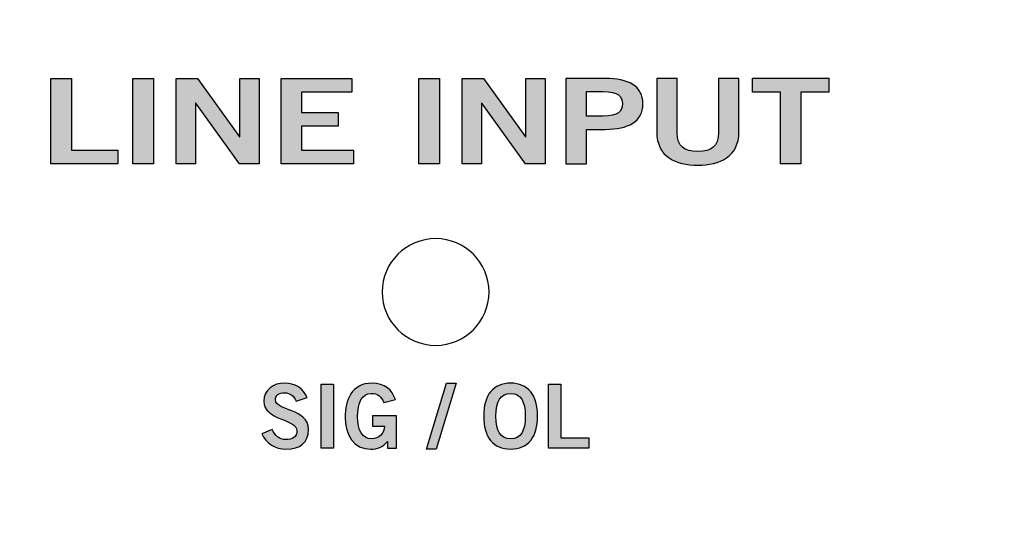
# Model space of a CAD drawing. Extents: x 0.22 to 4.78, y 0.2 to 4.8.
# Drawn here: x 3.02 to 3.94, y 1.78 to 2.25 of the extents above; entities that cross this region are included whole.
import ezdxf

# ---------------------------------------------------------------- set-up
doc = ezdxf.new("R2010")
doc.units = 0
doc.header["$MEASUREMENT"] = 0
for name, color, linetype in [('422_TEXT', 7, 'CONTINUOUS'), ('BLACK_LEXAN', 7, 'CONTINUOUS'), ('DECORA', 7, 'CONTINUOUS'), ('TRANSPARENT', 7, 'CONTINUOUS'), ('WHITE_TEXT', 7, 'CONTINUOUS')]:
    doc.layers.add(name, color=color, linetype=linetype)

# ---------------------------------------------------------------- blocks, each defined once
blk = doc.blocks.new('BLOCK_2')
at = {"layer": 'DECORA', "color": 7}
for points, knots in [([(4.705, 4.80453), (4.705, 4.80453), (2.89299, 4.80453), (2.89299, 4.80453), (2.89299, 4.80453), (2.10698, 4.80453), (2.10698, 4.80453), (2.10698, 4.80453), (0.29498, 4.80453), (0.29498, 4.80453), (0.25317, 4.80453), (0.21899, 4.77032), (0.21899, 4.72852), (0.21899, 4.72852), (0.21899, 0.27146), (0.21899, 0.27146), (0.21899, 0.22967), (0.25317, 0.19548), (0.29498, 0.19548), (0.29498, 0.19548), (2.10698, 0.19548), (2.10698, 0.19548), (2.10698, 0.19548), (2.89299, 0.19548), (2.89299, 0.19548), (2.89299, 0.19548), (4.705, 0.19548), (4.705, 0.19548), (4.7468, 0.19548), (4.78101, 0.22967), (4.78101, 0.27146), (4.78101, 0.27146), (4.78101, 4.72852), (4.78101, 4.72852), (4.78101, 4.77032), (4.7468, 4.80453), (4.705, 4.80453)], [0, 0, 0, 0, 1, 1, 1, 2, 2, 2, 3, 3, 3, 4, 4, 4, 5, 5, 5, 6, 6, 6, 7, 7, 7, 8, 8, 8, 9, 9, 9, 10, 10, 10, 11, 11, 11, 12, 12, 12, 12]), ([(4.06101, 1.27797), (4.06101, 1.22681), (4.01915, 1.18495), (3.96799, 1.18495), (3.96799, 1.18495), (2.844, 1.18495), (2.844, 1.18495), (2.79286, 1.18495), (2.75101, 1.22681), (2.75101, 1.27797), (2.75101, 1.27797), (2.75101, 3.72203), (2.75101, 3.72203), (2.75101, 3.77317), (2.79286, 3.81503), (2.844, 3.81503), (2.844, 3.81503), (3.96799, 3.81503), (3.96799, 3.81503), (4.01915, 3.81503), (4.06101, 3.77317), (4.06101, 3.72203), (4.06101, 3.72203), (4.06101, 1.27797), (4.06101, 1.27797)], [0, 0, 0, 0, 1, 1, 1, 2, 2, 2, 3, 3, 3, 4, 4, 4, 5, 5, 5, 6, 6, 6, 7, 7, 7, 8, 8, 8, 8])]:
    blk.add_open_spline(points, degree=3, knots=knots, dxfattribs=at)
blk = doc.blocks.new('BLOCK_4')
at = {"layer": 'BLACK_LEXAN', "color": 7}
blk.add_open_spline([(4.02602, 3.71002), (4.02602, 3.71002), (4.02602, 1.29001), (4.02602, 1.29001), (4.02602, 1.25149), (3.99452, 1.22), (3.956, 1.22), (3.956, 1.22), (2.85601, 1.22), (2.85601, 1.22), (2.81749, 1.22), (2.786, 1.25149), (2.786, 1.29001), (2.786, 1.29001), (2.786, 3.71002), (2.786, 3.71002), (2.786, 3.74851), (2.81749, 3.78), (2.85601, 3.78), (2.85601, 3.78), (3.956, 3.78), (3.956, 3.78), (3.99452, 3.78), (4.02602, 3.74851), (4.02602, 3.71002)], degree=3, knots=[0, 0, 0, 0, 1, 1, 1, 2, 2, 2, 3, 3, 3, 4, 4, 4, 5, 5, 5, 6, 6, 6, 7, 7, 7, 8, 8, 8, 8], dxfattribs=at)
blk = doc.blocks.new('BLOCK_5')
at = {"layer": 'WHITE_TEXT'}
h = blk.add_hatch(color=7, dxfattribs=at)
h.dxf.hatch_style = 2
h.paths.add_polyline_path([(3.0459, 2.11488), (3.0459, 2.19507), (3.06505, 2.19507), (3.06505, 2.12777), (3.10864, 2.12777), (3.10864, 2.11488)])
h = blk.add_hatch(color=7, dxfattribs=at)
h.dxf.hatch_style = 2
h.paths.add_polyline_path([(3.12259, 2.11488), (3.12259, 2.19507), (3.14174, 2.19507), (3.14174, 2.11488)])
h = blk.add_hatch(color=7, dxfattribs=at)
h.dxf.hatch_style = 2
h.paths.add_polyline_path([(3.16306, 2.11488), (3.16306, 2.19507), (3.18305, 2.19507), (3.22247, 2.14044), (3.22275, 2.14044), (3.22275, 2.19507), (3.24079, 2.19507), (3.24079, 2.11488), (3.22233, 2.11488), (3.18139, 2.17197), (3.1811, 2.17197), (3.1811, 2.11488)])
h = blk.add_hatch(color=7, dxfattribs=at)
h.dxf.hatch_style = 2
h.paths.add_polyline_path([(3.26137, 2.11488), (3.26137, 2.19507), (3.32772, 2.19507), (3.32772, 2.18218), (3.28053, 2.18218), (3.28053, 2.16309), (3.31482, 2.16309), (3.31482, 2.1502), (3.28053, 2.1502), (3.28053, 2.12777), (3.32927, 2.12777), (3.32927, 2.11488)])
h = blk.add_hatch(color=7, dxfattribs=at)
h.dxf.hatch_style = 2
h.paths.add_polyline_path([(3.39041, 2.11488), (3.39041, 2.19507), (3.40956, 2.19507), (3.40956, 2.11488)])
h = blk.add_hatch(color=7, dxfattribs=at)
h.dxf.hatch_style = 2
h.paths.add_polyline_path([(3.43088, 2.11488), (3.43088, 2.19507), (3.45086, 2.19507), (3.49029, 2.14044), (3.49056, 2.14044), (3.49056, 2.19507), (3.5086, 2.19507), (3.5086, 2.11488), (3.49016, 2.11488), (3.44919, 2.17197), (3.44892, 2.17197), (3.44892, 2.11488)])
h = blk.add_hatch(color=7, dxfattribs=at)
h.dxf.hatch_style = 2
edge = h.paths.add_edge_path()
edge.add_spline(control_points=[(3.52805, 2.11488), (3.52805, 2.11488), (3.52805, 2.19507), (3.52805, 2.19507), (3.52805, 2.19507), (3.5647, 2.19507), (3.5647, 2.19507), (3.58636, 2.19507), (3.6001, 2.18785), (3.6001, 2.1712), (3.6001, 2.15454), (3.58636, 2.14733), (3.5647, 2.14733), (3.5647, 2.14733), (3.54722, 2.14733), (3.54722, 2.14733), (3.54722, 2.14733), (3.54722, 2.11488), (3.54722, 2.11488), (3.54722, 2.11488), (3.52805, 2.11488), (3.52805, 2.11488)], knot_values=[0, 0, 0, 0, 1, 1, 1, 2, 2, 2, 3, 3, 3, 4, 4, 4, 5, 5, 5, 6, 6, 6, 7, 7, 7, 7], degree=3, periodic=1)
edge = h.paths.add_edge_path()
edge.add_spline(control_points=[(3.54722, 2.15975), (3.54722, 2.15975), (3.56248, 2.15975), (3.56248, 2.15975), (3.57692, 2.15975), (3.58095, 2.16409), (3.58095, 2.1712), (3.58095, 2.17831), (3.57692, 2.18263), (3.56248, 2.18263), (3.56248, 2.18263), (3.54722, 2.18263), (3.54722, 2.18263), (3.54722, 2.18263), (3.54722, 2.15975), (3.54722, 2.15975)], knot_values=[0, 0, 0, 0, 1, 1, 1, 2, 2, 2, 3, 3, 3, 4, 4, 4, 5, 5, 5, 5], degree=3, periodic=1)
h = blk.add_hatch(color=7, dxfattribs=at)
h.dxf.hatch_style = 2
edge = h.paths.add_edge_path()
edge.add_spline(control_points=[(3.67079, 2.19507), (3.67079, 2.19507), (3.68994, 2.19507), (3.68994, 2.19507), (3.68994, 2.19507), (3.68994, 2.14487), (3.68994, 2.14487), (3.68994, 2.12145), (3.6719, 2.11377), (3.65149, 2.11377), (3.63108, 2.11377), (3.61304, 2.12145), (3.61304, 2.14487), (3.61304, 2.14487), (3.61304, 2.19507), (3.61304, 2.19507), (3.61304, 2.19507), (3.63219, 2.19507), (3.63219, 2.19507), (3.63219, 2.19507), (3.63219, 2.14421), (3.63219, 2.14421), (3.63219, 2.13121), (3.63858, 2.12666), (3.65149, 2.12666), (3.6644, 2.12666), (3.67079, 2.13121), (3.67079, 2.14421), (3.67079, 2.14421), (3.67079, 2.19507), (3.67079, 2.19507)], knot_values=[0, 0, 0, 0, 1, 1, 1, 2, 2, 2, 3, 3, 3, 4, 4, 4, 5, 5, 5, 6, 6, 6, 7, 7, 7, 8, 8, 8, 9, 9, 9, 10, 10, 10, 10], degree=3, periodic=1)
h = blk.add_hatch(color=7, dxfattribs=at)
h.dxf.hatch_style = 2
h.paths.add_polyline_path([(3.77423, 2.19518), (3.77423, 2.18229), (3.74798, 2.18229), (3.74798, 2.11488), (3.72883, 2.11488), (3.72883, 2.18229), (3.7026, 2.18229), (3.7026, 2.19518)])
for points in [[(3.0459, 2.11488), (3.0459, 2.19507), (3.06505, 2.19507), (3.06505, 2.12777), (3.10864, 2.12777), (3.10864, 2.11488), (3.0459, 2.11488)], [(3.12259, 2.11488), (3.12259, 2.19507), (3.14174, 2.19507), (3.14174, 2.11488), (3.12259, 2.11488)], [(3.16306, 2.11488), (3.16306, 2.19507), (3.18305, 2.19507), (3.22247, 2.14044), (3.22275, 2.14044), (3.22275, 2.19507), (3.24079, 2.19507), (3.24079, 2.11488), (3.22233, 2.11488), (3.18139, 2.17197), (3.1811, 2.17197), (3.1811, 2.11488), (3.16306, 2.11488)], [(3.26137, 2.11488), (3.26137, 2.19507), (3.32772, 2.19507), (3.32772, 2.18218), (3.28053, 2.18218), (3.28053, 2.16309), (3.31482, 2.16309), (3.31482, 2.1502), (3.28053, 2.1502), (3.28053, 2.12777), (3.32927, 2.12777), (3.32927, 2.11488), (3.26137, 2.11488)], [(3.39041, 2.11488), (3.39041, 2.19507), (3.40956, 2.19507), (3.40956, 2.11488), (3.39041, 2.11488)], [(3.43088, 2.11488), (3.43088, 2.19507), (3.45086, 2.19507), (3.49029, 2.14044), (3.49056, 2.14044), (3.49056, 2.19507), (3.5086, 2.19507), (3.5086, 2.11488), (3.49016, 2.11488), (3.44919, 2.17197), (3.44892, 2.17197), (3.44892, 2.11488), (3.43088, 2.11488)], [(3.77423, 2.19518), (3.77423, 2.18229), (3.74798, 2.18229), (3.74798, 2.11488), (3.72883, 2.11488), (3.72883, 2.18229), (3.7026, 2.18229), (3.7026, 2.19518), (3.77423, 2.19518)]]:
    blk.add_lwpolyline(points, dxfattribs=at)
for points, knots in [([(3.52805, 2.11488), (3.52805, 2.11488), (3.52805, 2.19507), (3.52805, 2.19507), (3.52805, 2.19507), (3.5647, 2.19507), (3.5647, 2.19507), (3.58636, 2.19507), (3.6001, 2.18785), (3.6001, 2.1712), (3.6001, 2.15454), (3.58636, 2.14733), (3.5647, 2.14733), (3.5647, 2.14733), (3.54722, 2.14733), (3.54722, 2.14733), (3.54722, 2.14733), (3.54722, 2.11488), (3.54722, 2.11488), (3.54722, 2.11488), (3.52805, 2.11488), (3.52805, 2.11488)], [0, 0, 0, 0, 1, 1, 1, 2, 2, 2, 3, 3, 3, 4, 4, 4, 5, 5, 5, 6, 6, 6, 7, 7, 7, 7]), ([(3.67079, 2.19507), (3.67079, 2.19507), (3.68994, 2.19507), (3.68994, 2.19507), (3.68994, 2.19507), (3.68994, 2.14487), (3.68994, 2.14487), (3.68994, 2.12145), (3.6719, 2.11377), (3.65149, 2.11377), (3.63108, 2.11377), (3.61304, 2.12145), (3.61304, 2.14487), (3.61304, 2.14487), (3.61304, 2.19507), (3.61304, 2.19507), (3.61304, 2.19507), (3.63219, 2.19507), (3.63219, 2.19507), (3.63219, 2.19507), (3.63219, 2.14421), (3.63219, 2.14421), (3.63219, 2.13121), (3.63858, 2.12666), (3.65149, 2.12666), (3.6644, 2.12666), (3.67079, 2.13121), (3.67079, 2.14421), (3.67079, 2.14421), (3.67079, 2.19507), (3.67079, 2.19507)], [0, 0, 0, 0, 1, 1, 1, 2, 2, 2, 3, 3, 3, 4, 4, 4, 5, 5, 5, 6, 6, 6, 7, 7, 7, 8, 8, 8, 9, 9, 9, 10, 10, 10, 10]), ([(3.54722, 2.15975), (3.54722, 2.15975), (3.56248, 2.15975), (3.56248, 2.15975), (3.57692, 2.15975), (3.58095, 2.16409), (3.58095, 2.1712), (3.58095, 2.17831), (3.57692, 2.18263), (3.56248, 2.18263), (3.56248, 2.18263), (3.54722, 2.18263), (3.54722, 2.18263), (3.54722, 2.18263), (3.54722, 2.15975), (3.54722, 2.15975)], [0, 0, 0, 0, 1, 1, 1, 2, 2, 2, 3, 3, 3, 4, 4, 4, 5, 5, 5, 5])]:
    blk.add_open_spline(points, degree=3, knots=knots, dxfattribs=at)
blk = doc.blocks.new('BLOCK_7')
at = {"layer": '422_TEXT'}
h = blk.add_hatch(color=7, dxfattribs=at)
h.dxf.hatch_style = 2
edge = h.paths.add_edge_path()
edge.add_spline(control_points=[(3.27535, 1.89281), (3.2736, 1.89748), (3.27002, 1.90064), (3.26461, 1.90064), (3.25961, 1.90064), (3.25602, 1.89864), (3.25602, 1.89398), (3.25602, 1.88365), (3.287, 1.88581), (3.287, 1.86632), (3.287, 1.85401), (3.27927, 1.84783), (3.26594, 1.84783), (3.25611, 1.84783), (3.24687, 1.85333), (3.24345, 1.86208), (3.24345, 1.86208), (3.25295, 1.86624), (3.25295, 1.86624), (3.2557, 1.86057), (3.25928, 1.85683), (3.26602, 1.85683), (3.27177, 1.85683), (3.27618, 1.859), (3.27618, 1.86483), (3.27618, 1.87666), (3.2452, 1.87432), (3.2452, 1.89281), (3.2452, 1.90355), (3.25419, 1.90964), (3.26461, 1.90964), (3.27427, 1.90964), (3.28226, 1.90481), (3.28584, 1.89605), (3.28584, 1.89605), (3.27535, 1.89281), (3.27535, 1.89281)], knot_values=[0, 0, 0, 0, 1, 1, 1, 2, 2, 2, 3, 3, 3, 4, 4, 4, 5, 5, 5, 6, 6, 6, 7, 7, 7, 8, 8, 8, 9, 9, 9, 10, 10, 10, 11, 11, 11, 12, 12, 12, 12], degree=3, periodic=1)
h = blk.add_hatch(color=7, dxfattribs=at)
h.dxf.hatch_style = 2
h.paths.add_polyline_path([(3.29886, 1.84866), (3.29886, 1.9088), (3.31036, 1.9088), (3.31036, 1.84866)])
h = blk.add_hatch(color=7, dxfattribs=at)
h.dxf.hatch_style = 2
edge = h.paths.add_edge_path()
edge.add_spline(control_points=[(3.35764, 1.89148), (3.3549, 1.89748), (3.35156, 1.89997), (3.34557, 1.89997), (3.33708, 1.89997), (3.3329, 1.89148), (3.3329, 1.87815), (3.3329, 1.86549), (3.33765, 1.8575), (3.34565, 1.8575), (3.35315, 1.8575), (3.35798, 1.8625), (3.35824, 1.86941), (3.35824, 1.86941), (3.34682, 1.86941), (3.34682, 1.86941), (3.34682, 1.86941), (3.34682, 1.87907), (3.34682, 1.87907), (3.34682, 1.87907), (3.36931, 1.87907), (3.36931, 1.87907), (3.36931, 1.87907), (3.36931, 1.84866), (3.36931, 1.84866), (3.36931, 1.84866), (3.36098, 1.84866), (3.36098, 1.84866), (3.36098, 1.84866), (3.36098, 1.85483), (3.36098, 1.85483), (3.35615, 1.8495), (3.35165, 1.84783), (3.34533, 1.84783), (3.329, 1.84783), (3.32141, 1.86083), (3.32141, 1.87782), (3.32141, 1.89315), (3.32725, 1.90964), (3.34649, 1.90964), (3.35848, 1.90964), (3.36548, 1.90313), (3.3683, 1.89432), (3.3683, 1.89432), (3.35764, 1.89148), (3.35764, 1.89148)], knot_values=[0, 0, 0, 0, 1, 1, 1, 2, 2, 2, 3, 3, 3, 4, 4, 4, 5, 5, 5, 6, 6, 6, 7, 7, 7, 8, 8, 8, 9, 9, 9, 10, 10, 10, 11, 11, 11, 12, 12, 12, 13, 13, 13, 14, 14, 14, 15, 15, 15, 15], degree=3, periodic=1)
h = blk.add_hatch(color=7, dxfattribs=at)
h.dxf.hatch_style = 2
h.paths.add_polyline_path([(3.40666, 1.84783), (3.39759, 1.84783), (3.41632, 1.90964), (3.4254, 1.90964)])
h = blk.add_hatch(color=7, dxfattribs=at)
h.dxf.hatch_style = 2
edge = h.paths.add_edge_path()
edge.add_spline(control_points=[(3.47624, 1.84783), (3.45983, 1.84783), (3.451, 1.85908), (3.451, 1.87874), (3.451, 1.89838), (3.45983, 1.90964), (3.47624, 1.90964), (3.49265, 1.90964), (3.50147, 1.89838), (3.50147, 1.87874), (3.50147, 1.85908), (3.49265, 1.84783), (3.47624, 1.84783)], knot_values=[0, 0, 0, 0, 1, 1, 1, 2, 2, 2, 3, 3, 3, 4, 4, 4, 4], degree=3, periodic=1)
edge = h.paths.add_edge_path()
edge.add_spline(control_points=[(3.47624, 1.89997), (3.46683, 1.89997), (3.46249, 1.89281), (3.46249, 1.87874), (3.46232, 1.86467), (3.46674, 1.8575), (3.47624, 1.8575), (3.48565, 1.8575), (3.48998, 1.86467), (3.48998, 1.87874), (3.48998, 1.89281), (3.48565, 1.89997), (3.47624, 1.89997)], knot_values=[0, 0, 0, 0, 1, 1, 1, 2, 2, 2, 3, 3, 3, 4, 4, 4, 4], degree=3, periodic=1)
h = blk.add_hatch(color=7, dxfattribs=at)
h.dxf.hatch_style = 2
h.paths.add_polyline_path([(3.51183, 1.84866), (3.51183, 1.9088), (3.52333, 1.9088), (3.52333, 1.85833), (3.54948, 1.85833), (3.54948, 1.84866)])
for points in [[(3.29886, 1.84866), (3.29886, 1.9088), (3.31036, 1.9088), (3.31036, 1.84866), (3.29886, 1.84866)], [(3.40666, 1.84783), (3.39759, 1.84783), (3.41632, 1.90964), (3.4254, 1.90964), (3.40666, 1.84783)], [(3.51183, 1.84866), (3.51183, 1.9088), (3.52333, 1.9088), (3.52333, 1.85833), (3.54948, 1.85833), (3.54948, 1.84866), (3.51183, 1.84866)]]:
    blk.add_lwpolyline(points, dxfattribs=at)
for points, knots in [([(3.27535, 1.89281), (3.2736, 1.89748), (3.27002, 1.90064), (3.26461, 1.90064), (3.25961, 1.90064), (3.25602, 1.89864), (3.25602, 1.89398), (3.25602, 1.88365), (3.287, 1.88581), (3.287, 1.86632), (3.287, 1.85401), (3.27927, 1.84783), (3.26594, 1.84783), (3.25611, 1.84783), (3.24687, 1.85333), (3.24345, 1.86208), (3.24345, 1.86208), (3.25295, 1.86624), (3.25295, 1.86624), (3.2557, 1.86057), (3.25928, 1.85683), (3.26602, 1.85683), (3.27177, 1.85683), (3.27618, 1.859), (3.27618, 1.86483), (3.27618, 1.87666), (3.2452, 1.87432), (3.2452, 1.89281), (3.2452, 1.90355), (3.25419, 1.90964), (3.26461, 1.90964), (3.27427, 1.90964), (3.28226, 1.90481), (3.28584, 1.89605), (3.28584, 1.89605), (3.27535, 1.89281), (3.27535, 1.89281)], [0, 0, 0, 0, 1, 1, 1, 2, 2, 2, 3, 3, 3, 4, 4, 4, 5, 5, 5, 6, 6, 6, 7, 7, 7, 8, 8, 8, 9, 9, 9, 10, 10, 10, 11, 11, 11, 12, 12, 12, 12]), ([(3.35764, 1.89148), (3.3549, 1.89748), (3.35156, 1.89997), (3.34557, 1.89997), (3.33708, 1.89997), (3.3329, 1.89148), (3.3329, 1.87815), (3.3329, 1.86549), (3.33765, 1.8575), (3.34565, 1.8575), (3.35315, 1.8575), (3.35798, 1.8625), (3.35824, 1.86941), (3.35824, 1.86941), (3.34682, 1.86941), (3.34682, 1.86941), (3.34682, 1.86941), (3.34682, 1.87907), (3.34682, 1.87907), (3.34682, 1.87907), (3.36931, 1.87907), (3.36931, 1.87907), (3.36931, 1.87907), (3.36931, 1.84866), (3.36931, 1.84866), (3.36931, 1.84866), (3.36098, 1.84866), (3.36098, 1.84866), (3.36098, 1.84866), (3.36098, 1.85483), (3.36098, 1.85483), (3.35615, 1.8495), (3.35165, 1.84783), (3.34533, 1.84783), (3.329, 1.84783), (3.32141, 1.86083), (3.32141, 1.87782), (3.32141, 1.89315), (3.32725, 1.90964), (3.34649, 1.90964), (3.35848, 1.90964), (3.36548, 1.90313), (3.3683, 1.89432), (3.3683, 1.89432), (3.35764, 1.89148), (3.35764, 1.89148)], [0, 0, 0, 0, 1, 1, 1, 2, 2, 2, 3, 3, 3, 4, 4, 4, 5, 5, 5, 6, 6, 6, 7, 7, 7, 8, 8, 8, 9, 9, 9, 10, 10, 10, 11, 11, 11, 12, 12, 12, 13, 13, 13, 14, 14, 14, 15, 15, 15, 15]), ([(3.47624, 1.84783), (3.45983, 1.84783), (3.451, 1.85908), (3.451, 1.87874), (3.451, 1.89838), (3.45983, 1.90964), (3.47624, 1.90964), (3.49265, 1.90964), (3.50147, 1.89838), (3.50147, 1.87874), (3.50147, 1.85908), (3.49265, 1.84783), (3.47624, 1.84783)], [0, 0, 0, 0, 1, 1, 1, 2, 2, 2, 3, 3, 3, 4, 4, 4, 4]), ([(3.47624, 1.89997), (3.46683, 1.89997), (3.46249, 1.89281), (3.46249, 1.87874), (3.46232, 1.86467), (3.46674, 1.8575), (3.47624, 1.8575), (3.48565, 1.8575), (3.48998, 1.86467), (3.48998, 1.87874), (3.48998, 1.89281), (3.48565, 1.89997), (3.47624, 1.89997)], [0, 0, 0, 0, 1, 1, 1, 2, 2, 2, 3, 3, 3, 4, 4, 4, 4])]:
    blk.add_open_spline(points, degree=3, knots=knots, dxfattribs=at)

msp = doc.modelspace()

# ---------------------------------------------------------------- linework, layer by layer
at = {"layer": 'BLACK_LEXAN', "color": 7}
msp.add_open_spline([(4.02602, 1.29001), (4.02602, 1.25149), (3.99452, 1.22), (3.956, 1.22), (3.956, 1.22), (2.85601, 1.22), (2.85601, 1.22), (2.81749, 1.22), (2.786, 1.25149), (2.786, 1.29001), (2.786, 1.29001), (2.786, 3.71002), (2.786, 3.71002), (2.786, 3.74851), (2.81749, 3.78), (2.85601, 3.78), (2.85601, 3.78), (3.956, 3.78), (3.956, 3.78), (3.99452, 3.78), (4.02602, 3.74851), (4.02602, 3.71002), (4.02602, 3.71002), (4.02602, 1.29001), (4.02602, 1.29001)], degree=3, knots=[0, 0, 0, 0, 1, 1, 1, 2, 2, 2, 3, 3, 3, 4, 4, 4, 5, 5, 5, 6, 6, 6, 7, 7, 7, 8, 8, 8, 8], dxfattribs=at)
at = {"layer": 'TRANSPARENT', "color": 7}
msp.add_open_spline([(3.456, 1.99498), (3.456, 1.96737), (3.4336, 1.94499), (3.40598, 1.94499), (3.37839, 1.94499), (3.35601, 1.96737), (3.35601, 1.99498), (3.35601, 2.0226), (3.37839, 2.045), (3.40598, 2.045), (3.4336, 2.045), (3.456, 2.0226), (3.456, 1.99498)], degree=3, knots=[0, 0, 0, 0, 1, 1, 1, 2, 2, 2, 3, 3, 3, 4, 4, 4, 4], dxfattribs=at)

# ---------------------------------------------------------------- block references
at = {"layer": '422_TEXT'}
msp.add_blockref('BLOCK_7', (0, 0), dxfattribs=at)
at = {"layer": 'BLACK_LEXAN'}
msp.add_blockref('BLOCK_4', (0, 0), dxfattribs=at)
at = {"layer": 'DECORA'}
msp.add_blockref('BLOCK_2', (0, 0), dxfattribs=at)
at = {"layer": 'WHITE_TEXT'}
msp.add_blockref('BLOCK_5', (0, 0), dxfattribs=at)

doc.saveas('drawing.dxf')
